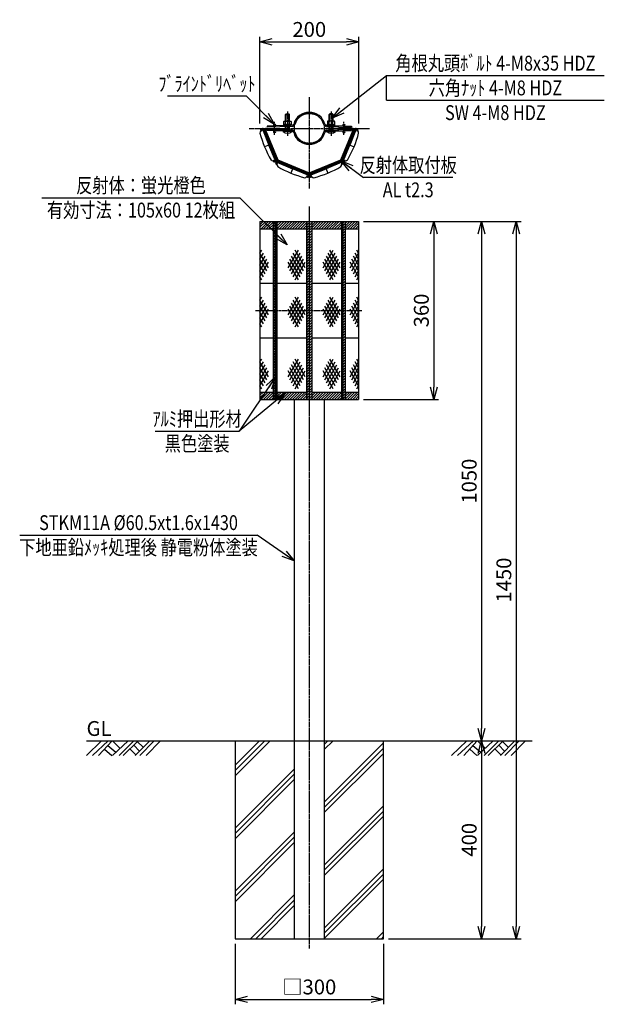
# Model space of a CAD drawing. Extents: x 5637 to 6818, y -137 to 1854.
import ezdxf
from ezdxf.enums import TextEntityAlignment as Align

# ---------------------------------------------------------------- set-up
doc = ezdxf.new("R2010")
doc.units = 0
doc.header["$MEASUREMENT"] = 0
for name, pattern in [('CENTER', [2, 1.25, -0.25, 0.25, -0.25]), ('HIDDEN', [0.375, 0.25, -0.125]), ('PHANTOM', [2.5, 1.25, -0.25, 0.25, -0.25, 0.25, -0.25])]:
    doc.linetypes.add(name, pattern=pattern)
doc.layers.get('0').update_dxf_attribs({"linetype": 'CONTINUOUS'})
doc.layers.get('DEFPOINTS').update_dxf_attribs({"linetype": 'CONTINUOUS'})
for name, color, linetype in [('NSLAY001', 7, 'CONTINUOUS'), ('NSLAY002', 1, 'CENTER'), ('NSLAY003', 4, 'HIDDEN'), ('NSLAY004', 1, 'PHANTOM')]:
    doc.layers.add(name, color=color, linetype=linetype)
doc.styles.add('DIM', font='romans.shx', dxfattribs={"width": 0.8, "bigfont": 'extfont.shx'})
doc.styles.get("Standard").update_dxf_attribs({"font": 'romans.shx', "bigfont": 'extfont.shx'})
doc.dimstyles.new('DIM-10', dxfattribs={"dimscale": 10, "dimtxt": 3, "dimasz": 2.5, "dimexe": 1, "dimexo": 1, "dimgap": 1, "dimtad": 1, "dimdec": 1, "dimdsep": 46, "dimtxsty": 'DIM', "dimblk": 'OPEN30', "dimcen": 0, "dimclrd": 3, "dimclre": 3, "dimclrt": 6, "dimadec": 1, "dimazin": 0, "dimtfac": 1, "dimtdec": 1, "dimtmove": 2, "dimatfit": 3, "dimldrblk": 'OPEN30', "dimfxl": 1, "dimtolj": 1, "dimtzin": 0, "dimarcsym": 0})
pattern_1 = [(45, (4765.055, -76.7423), (-2.6516504, 2.6516504), [])]

# ---------------------------------------------------------------- blocks, each defined once
blk = doc.blocks.new('_Open30')
at = {"color": 0, "lineweight": -2}
for p, q in [((-1, 0.268), (0, 0)), ((0, 0), (-1, -0.268)), ((0, 0), (-1, 0))]:
    blk.add_line(p, q, dxfattribs=at)
blk = doc.blocks.new('*D4')
at = {"layer": 'DEFPOINTS', "color": 0, "transparency": 16777216}
for p in [(6569.6, 395.8), (6546.6, -4.2), (6569.6, -4.2)]:
    blk.add_point(p, dxfattribs=at)
at = {"layer": 'NSLAY001', "color": 3, "lineweight": -2, "transparency": 16777216}
for p, q in [((6569.6, 370.8), (6569.6, 20.8)), ((6556.6, -4.2), (6579.6, -4.2))]:
    blk.add_line(p, q, dxfattribs=at)
at = {"layer": 'NSLAY001', "color": 3, "lineweight": -2, "transparency": 16777216, "xscale": 25, "yscale": 25, "zscale": 25}
for p, rotation in [((6569.6, 395.8), 90), ((6569.6, -4.2), 270)]:
    blk.add_blockref('_Open30', p, dxfattribs=dict(at, rotation=rotation))
at = {"layer": 'NSLAY001', "color": 6, "transparency": 16777216, "insert": (6544.6, 195.8), "char_height": 30, "attachment_point": 5, "rotation": 90, "style": 'DIM'}
blk.add_mtext('\\A1;400', dxfattribs=at)
blk = doc.blocks.new('*D5')
at = {"layer": 'DEFPOINTS', "color": 0, "transparency": 16777216}
for p in [(6321.3, 1445.8), (6371.6, -4.2), (6639.6, -4.2)]:
    blk.add_point(p, dxfattribs=at)
at = {"layer": 'NSLAY001', "color": 3, "lineweight": -2, "transparency": 16777216}
for p, q in [((6331.3, 1445.8), (6649.6, 1445.8)), ((6639.6, 1420.8), (6639.6, 20.8)), ((6381.6, -4.2), (6649.6, -4.2))]:
    blk.add_line(p, q, dxfattribs=at)
at = {"layer": 'NSLAY001', "color": 3, "lineweight": -2, "transparency": 16777216, "xscale": 25, "yscale": 25, "zscale": 25}
for p, rotation in [((6639.6, 1445.8), 90), ((6639.6, -4.2), 270)]:
    blk.add_blockref('_Open30', p, dxfattribs=dict(at, rotation=rotation))
at = {"layer": 'NSLAY001', "color": 6, "transparency": 16777216, "insert": (6614.6, 720.8), "char_height": 30, "attachment_point": 5, "rotation": 90, "style": 'DIM'}
blk.add_mtext('\\A1;1450', dxfattribs=at)
blk = doc.blocks.new('*D6')
at = {"layer": 'DEFPOINTS', "color": 0, "transparency": 16777216}
for p in [(6569.6, 1445.8), (6546.6, 395.8), (6569.6, 395.8)]:
    blk.add_point(p, dxfattribs=at)
at = {"layer": 'NSLAY001', "color": 3, "lineweight": -2, "transparency": 16777216}
for p, q in [((6569.6, 1420.8), (6569.6, 420.8)), ((6556.6, 395.8), (6579.6, 395.8))]:
    blk.add_line(p, q, dxfattribs=at)
at = {"layer": 'NSLAY001', "color": 3, "lineweight": -2, "transparency": 16777216, "xscale": 25, "yscale": 25, "zscale": 25}
for p, rotation in [((6569.6, 1445.8), 90), ((6569.6, 395.8), 270)]:
    blk.add_blockref('_Open30', p, dxfattribs=dict(at, rotation=rotation))
at = {"layer": 'NSLAY001', "color": 6, "transparency": 16777216, "insert": (6544.6, 920.8), "char_height": 30, "attachment_point": 5, "rotation": 90, "style": 'DIM'}
blk.add_mtext('\\A1;1050', dxfattribs=at)
blk = doc.blocks.new('*D7')
at = {"layer": 'DEFPOINTS', "color": 0, "transparency": 16777216}
for p in [(6071.6, -4.2), (6371.6, -4.2), (6371.6, -126.7)]:
    blk.add_point(p, dxfattribs=at)
at = {"layer": 'NSLAY001', "color": 3, "lineweight": -2, "transparency": 16777216}
for p, q in [((6071.6, -14.2), (6071.6, -136.7)), ((6371.6, -14.2), (6371.6, -136.7)), ((6096.6, -126.7), (6346.6, -126.7))]:
    blk.add_line(p, q, dxfattribs=at)
at = {"layer": 'NSLAY001', "color": 3, "lineweight": -2, "transparency": 16777216, "xscale": 25, "yscale": 25, "zscale": 25, "rotation": 180}
blk.add_blockref('_Open30', (6071.6, -126.7), dxfattribs=at)
at = {"layer": 'NSLAY001', "color": 3, "lineweight": -2, "transparency": 16777216, "xscale": 25, "yscale": 25, "zscale": 25}
blk.add_blockref('_Open30', (6371.6, -126.7), dxfattribs=at)
at = {"layer": 'NSLAY001', "color": 6, "transparency": 16777216, "insert": (6221.6, -101.7), "char_height": 30, "attachment_point": 5, "style": 'DIM'}
blk.add_mtext('\\A1;□300', dxfattribs=at)
blk = doc.blocks.new('*D8')
at = {"layer": 'DEFPOINTS', "color": 0, "transparency": 16777216}
for p in [(6326.3, 1445.8), (6321.3, 1085.8), (6472.9, 1085.8)]:
    blk.add_point(p, dxfattribs=at)
at = {"layer": 'NSLAY001', "color": 3, "lineweight": -2, "transparency": 16777216}
for p, q in [((6336.3, 1445.8), (6482.9, 1445.8)), ((6472.9, 1420.8), (6472.9, 1110.8)), ((6331.3, 1085.8), (6482.9, 1085.8))]:
    blk.add_line(p, q, dxfattribs=at)
at = {"layer": 'NSLAY001', "color": 3, "lineweight": -2, "transparency": 16777216, "xscale": 25, "yscale": 25, "zscale": 25}
for p, rotation in [((6472.9, 1445.8), 90), ((6472.9, 1085.8), 270)]:
    blk.add_blockref('_Open30', p, dxfattribs=dict(at, rotation=rotation))
at = {"layer": 'NSLAY001', "color": 6, "transparency": 16777216, "insert": (6447.9, 1265.8), "char_height": 30, "attachment_point": 5, "rotation": 90, "style": 'DIM'}
blk.add_mtext('\\A1;360', dxfattribs=at)
blk = doc.blocks.new('*D9')
at = {"layer": 'DEFPOINTS', "color": 0, "transparency": 16777216}
for p in [(6321.6, 1808.9), (6121.6, 1633.9), (6321.6, 1633.9)]:
    blk.add_point(p, dxfattribs=at)
at = {"layer": 'NSLAY001', "color": 3, "lineweight": -2, "transparency": 16777216}
for p, q in [((6121.6, 1643.9), (6121.6, 1818.9)), ((6321.6, 1643.9), (6321.6, 1818.9)), ((6146.6, 1808.9), (6296.6, 1808.9))]:
    blk.add_line(p, q, dxfattribs=at)
at = {"layer": 'NSLAY001', "color": 3, "lineweight": -2, "transparency": 16777216, "xscale": 25, "yscale": 25, "zscale": 25, "rotation": 180}
blk.add_blockref('_Open30', (6121.6, 1808.9), dxfattribs=at)
at = {"layer": 'NSLAY001', "color": 3, "lineweight": -2, "transparency": 16777216, "xscale": 25, "yscale": 25, "zscale": 25}
blk.add_blockref('_Open30', (6321.6, 1808.9), dxfattribs=at)
at = {"layer": 'NSLAY001', "color": 6, "transparency": 16777216, "insert": (6221.6, 1833.9), "char_height": 30, "attachment_point": 5, "style": 'DIM'}
blk.add_mtext('\\A1;200', dxfattribs=at)

msp = doc.modelspace()

# ---------------------------------------------------------------- hatches: boundary and pattern name
at = {"layer": 'NSLAY001'}
h = msp.add_hatch(dxfattribs=at)
h.set_pattern_fill('ANSI31', color=256, scale=30, style=0)
h.set_pattern_definition(pattern_1)
h.paths.add_polyline_path([(6148.97, 1430.76), (6148.97, 1445.76), (6121.91, 1445.76), (6121.91, 1430.76)])
h.paths.add_polyline_path([(6156.19, 1445.76), (6156.19, 1430.76), (6216.57, 1430.76), (6216.57, 1445.76)])
h.paths.add_polyline_path([(6287.02, 1430.76), (6287.02, 1445.76), (6226.64, 1445.76), (6226.64, 1430.76)])
h.paths.add_polyline_path([(6294.24, 1445.76), (6294.24, 1430.76), (6321.3, 1430.76), (6321.3, 1445.76)])
h.paths.add_polyline_path([(6121.91, 1100.76), (6121.91, 1085.76), (6148.97, 1085.76), (6148.97, 1100.76)])
h.paths.add_polyline_path([(6216.57, 1085.76), (6216.57, 1100.76), (6156.19, 1100.76), (6156.19, 1085.76)])
h.paths.add_polyline_path([(6226.64, 1100.76), (6226.64, 1085.76), (6287.02, 1085.76), (6287.02, 1100.76)])
h.paths.add_polyline_path([(6294.24, 1100.76), (6294.24, 1085.76), (6321.3, 1085.76), (6321.3, 1100.76)])
h = msp.add_hatch(dxfattribs=at)
h.set_pattern_fill('ANSI31', color=2, scale=30, style=0)
h.set_pattern_definition(pattern_1)
h.paths.add_polyline_path([(6153.61, 1445.76), (6148.97, 1445.76), (6148.97, 1085.76), (6153.61, 1085.76)])
h.paths.add_polyline_path([(6216.57, 1085.76), (6221.6, 1085.76), (6221.6, 1445.76), (6216.57, 1445.76)])
h.paths.add_polyline_path([(6226.64, 1445.76), (6221.6, 1445.76), (6221.6, 1085.76), (6226.64, 1085.76)])
h.paths.add_polyline_path([(6289.6, 1085.76), (6294.24, 1085.76), (6294.24, 1445.76), (6289.6, 1445.76)])

# ---------------------------------------------------------------- linework, layer by layer
at = {"color": 7, "linetype": 'Continuous'}
for p, q in [((6127.03, 1633.69), (6124.35, 1632.58)), ((6127.6, 1632.3), (6126.77, 1631.96)), ((6155.66, 1569.78), (6129.64, 1632.6)), ((6287.55, 1569.78), (6313.57, 1632.6)), ((6315.61, 1632.3), (6316.44, 1631.96)), ((6316.18, 1633.69), (6318.86, 1632.58)), ((6123.27, 1629.96), (6123.53, 1629.33)), ((6125.26, 1629.06), (6123.79, 1628.46)), ((6124.89, 1628.91), (6124.61, 1628.8)), ((6126.77, 1631.96), (6124.92, 1631.19)), ((6125.03, 1629.61), (6125.26, 1629.06)), ((6126.77, 1631.96), (6153.17, 1568.21)), ((6126.77, 1631.96), (6126.77, 1631.96)), ((6126.77, 1631.96), (6139.97, 1600.08)), ((6154.28, 1569.21), (6128.25, 1632.03)), ((6288.93, 1569.21), (6314.96, 1632.03)), ((6316.44, 1631.96), (6290.04, 1568.21)), ((6316.44, 1631.96), (6303.24, 1600.08)), ((6316.44, 1631.96), (6316.44, 1631.96)), ((6316.44, 1631.96), (6318.29, 1631.19)), ((6318.18, 1629.61), (6317.95, 1629.06)), ((6317.95, 1629.06), (6319.42, 1628.46)), ((6318.32, 1628.91), (6318.6, 1628.8)), ((6319.94, 1629.96), (6319.68, 1629.33)), ((6153.17, 1568.21), (6139.97, 1600.08)), ((6290.04, 1568.21), (6303.24, 1600.08)), ((6150.12, 1569.04), (6148.44, 1568.35)), ((6149.29, 1567.14), (6149.02, 1567.78)), ((6150.29, 1568.64), (6150.12, 1569.04)), ((6153.17, 1568.21), (6151.33, 1567.44)), ((6151.9, 1566.06), (6154.58, 1567.17)), ((6153.17, 1568.21), (6154.01, 1568.55)), ((6154.88, 1566.87), (6153.77, 1564.19)), ((6154.85, 1561.58), (6155.49, 1561.31)), ((6155.92, 1565.47), (6155.15, 1563.62)), ((6156.26, 1566.3), (6155.92, 1565.47)), ((6155.92, 1565.47), (6187.79, 1552.26)), ((6155.92, 1565.47), (6219.67, 1539.06)), ((6155.92, 1565.47), (6155.92, 1565.47)), ((6156.9, 1562.35), (6156.29, 1560.89)), ((6156.35, 1562.58), (6156.9, 1562.35)), ((6156.74, 1561.98), (6156.63, 1561.71)), ((6219.74, 1540.55), (6156.92, 1566.57)), ((6220.31, 1541.93), (6157.49, 1567.95)), ((6222.9, 1541.93), (6285.72, 1567.95)), ((6223.47, 1540.55), (6286.29, 1566.57)), ((6287.29, 1565.47), (6223.54, 1539.06)), ((6287.29, 1565.47), (6255.42, 1552.26)), ((6286.86, 1562.58), (6286.31, 1562.35)), ((6286.31, 1562.35), (6286.92, 1560.89)), ((6286.47, 1561.98), (6286.58, 1561.71)), ((6286.95, 1566.3), (6287.29, 1565.47)), ((6287.29, 1565.47), (6287.29, 1565.47)), ((6287.29, 1565.47), (6288.06, 1563.62)), ((6288.36, 1561.58), (6287.72, 1561.31)), ((6288.33, 1566.87), (6289.44, 1564.19)), ((6291.31, 1566.06), (6288.63, 1567.17)), ((6290.04, 1568.21), (6289.2, 1568.55)), ((6290.04, 1568.21), (6291.88, 1567.44)), ((6292.92, 1568.64), (6293.09, 1569.04)), ((6293.09, 1569.04), (6294.77, 1568.35)), ((6293.92, 1567.14), (6294.19, 1567.78)), ((6219.67, 1539.06), (6187.79, 1552.26)), ((6216.92, 1537.49), (6216.22, 1535.81)), ((6217.32, 1537.32), (6216.92, 1537.49)), ((6217.67, 1535.56), (6217.03, 1535.82)), ((6219.67, 1539.06), (6218.9, 1537.21)), ((6219.67, 1539.06), (6220.01, 1539.89)), ((6220.29, 1536.64), (6221.4, 1539.32)), ((6222.92, 1536.64), (6221.81, 1539.32)), ((6223.54, 1539.06), (6223.2, 1539.89)), ((6223.54, 1539.06), (6255.42, 1552.26)), ((6223.54, 1539.06), (6224.31, 1537.21)), ((6225.54, 1535.56), (6226.17, 1535.82)), ((6225.89, 1537.32), (6226.29, 1537.49)), ((6226.29, 1537.49), (6226.99, 1535.81))]:
    msp.add_line(p, q, dxfattribs=at)
for centre, radius, start, end in [((6125.91, 1625.06), 4, 122.03486, 189.74281), ((6315.97, 1672.98), 200, 194.06285, 211.00524), ((6126.42, 1630.19), 1.5, 112.5, 202.5), ((6127.24, 1672.98), 200, 328.99476, 345.93715), ((6316.79, 1630.19), 1.5, 337.5, 67.5), ((6317.3, 1625.06), 4, 350.25719, 57.96514), ((6147.78, 1572.31), 4, 215.94843, 279.05113), ((6151.68, 1569.21), 1.5, 202.5, 292.5), ((6156.92, 1563.97), 1.5, 157.5, 247.5), ((6160.19, 1559.99), 4, 167.03486, 234.74281), ((6260.69, 1728.26), 200, 239.06285, 256.00524), ((6182.52, 1728.26), 200, 283.99476, 300.93715), ((6283.02, 1559.99), 4, 305.2572, 12.96514), ((6286.29, 1563.97), 1.5, 292.5, 22.5), ((6291.53, 1569.21), 1.5, 247.5, 337.5), ((6295.42, 1572.31), 4, 260.94887, 324.05157), ((6212.96, 1538.15), 4, 260.94843, 324.05113), ((6217.9, 1538.71), 1.5, 247.5, 337.5), ((6225.31, 1538.71), 1.5, 202.5, 292.5), ((6230.25, 1538.15), 4, 215.94887, 279.05157)]:
    msp.add_arc(centre, radius, start, end, dxfattribs=at)
at = {"layer": 'DEFPOINTS', "color": 8}
for p, q in [((6144.78, 1602.07), (6131.19, 1596.45)), ((6298.43, 1602.07), (6312.01, 1596.45)), ((6189.78, 1557.07), (6184.16, 1543.49)), ((6253.43, 1557.07), (6259.05, 1543.49))]:
    msp.add_line(p, q, dxfattribs=at)
at = {"layer": 'NSLAY001', "color": 3}
for p, q in [((6377.5, 1740.68), (6817.5, 1740.68)), ((6377.5, 1690.68), (6377.5, 1740.68)), ((6094.82, 1699.03), (5934.82, 1699.03)), ((6377.5, 1690.68), (6817.5, 1690.68)), ((6511.4, 1534.65), (6331.4, 1534.65)), ((5681.6, 1493.72), (6081.6, 1493.72)), ((5910.09, 1021.73), (6080.09, 1021.73)), ((5636.6, 811.9), (6116.6, 811.9))]:
    msp.add_line(p, q, dxfattribs=at)
at = {"layer": 'NSLAY001'}
for p, q in [((6174.8, 1662.97), (6173.6, 1661.77)), ((6173.6, 1648.32), (6173.6, 1661.77)), ((6174.8, 1662.97), (6180.4, 1662.97)), ((6181.6, 1661.77), (6180.4, 1662.97)), ((6181.6, 1648.32), (6181.6, 1661.77)), ((6261.6, 1661.77), (6262.8, 1662.97)), ((6261.6, 1648.32), (6261.6, 1661.77)), ((6268.4, 1662.97), (6262.8, 1662.97)), ((6268.4, 1662.97), (6269.6, 1661.77)), ((6269.6, 1648.32), (6269.6, 1661.77)), ((6128.14, 1632.2), (6126.88, 1631.68)), ((6135.09, 1633.9), (6164.1, 1633.9)), ((6187.37, 1640.13), (6136.6, 1638.5)), ((6136.6, 1638.5), (6136.6, 1636.2)), ((6187.56, 1637.84), (6136.6, 1636.2)), ((6153.6, 1641.98), (6149.6, 1641.98)), ((6185.3, 1641.82), (6169.9, 1641.82)), ((6169.9, 1639.82), (6169.9, 1641.82)), ((6185.3, 1639.82), (6169.9, 1639.82)), ((6170.1, 1641.82), (6170.1, 1647.59)), ((6171.35, 1648.32), (6183.85, 1648.32)), ((6173.6, 1630.97), (6173.6, 1637.39)), ((6173.85, 1641.82), (6173.85, 1647.59)), ((6176.19, 1639.82), (6178.19, 1641.82)), ((6177.6, 1639.82), (6179.6, 1641.82)), ((6181.36, 1641.82), (6181.36, 1647.59)), ((6181.6, 1630.97), (6181.6, 1637.65)), ((6185.11, 1647.59), (6185.11, 1641.82)), ((6185.3, 1639.82), (6185.3, 1641.82)), ((6255.65, 1637.84), (6306.6, 1636.2)), ((6255.84, 1640.13), (6306.6, 1638.5)), ((6257.9, 1639.82), (6257.9, 1641.82)), ((6257.9, 1641.82), (6273.3, 1641.82)), ((6257.9, 1639.82), (6273.3, 1639.82)), ((6258.1, 1647.59), (6258.1, 1641.82)), ((6271.85, 1648.32), (6259.35, 1648.32)), ((6261.6, 1630.97), (6261.6, 1637.65)), ((6261.85, 1641.82), (6261.85, 1647.59)), ((6265.6, 1639.82), (6263.6, 1641.82)), ((6267.02, 1639.82), (6265.02, 1641.82)), ((6269.36, 1641.82), (6269.36, 1647.59)), ((6269.6, 1630.97), (6269.6, 1637.39)), ((6273.11, 1641.82), (6273.11, 1647.59)), ((6273.3, 1639.82), (6273.3, 1641.82)), ((6279.1, 1633.9), (6279.1, 1631.6)), ((6308.12, 1633.9), (6279.1, 1633.9)), ((6289.6, 1641.98), (6293.6, 1641.98)), ((6306.6, 1638.5), (6306.6, 1636.2)), ((6315.07, 1632.2), (6316.33, 1631.68)), ((6124.65, 1630.54), (6124.91, 1629.9)), ((6131.4, 1628.37), (6156.2, 1568.49)), ((6133.52, 1629.25), (6157.96, 1570.25)), ((6135.09, 1631.6), (6164.1, 1631.6)), ((6187.56, 1629.95), (6136.6, 1631.6)), ((6136.6, 1629.3), (6136.6, 1631.6)), ((6187.37, 1627.66), (6136.6, 1629.3)), ((6153.6, 1625.81), (6149.6, 1625.81)), ((6186.6, 1627.97), (6168.6, 1627.97)), ((6168.6, 1627.37), (6168.6, 1627.97)), ((6186.6, 1627.37), (6168.6, 1627.37)), ((6173.6, 1630.97), (6173.05, 1630.42)), ((6181.6, 1630.97), (6173.6, 1630.97)), ((6181.6, 1630.97), (6182.46, 1630.12)), ((6186.6, 1627.37), (6186.6, 1627.97)), ((6255.65, 1629.95), (6306.6, 1631.6)), ((6255.84, 1627.66), (6306.6, 1629.3)), ((6256.6, 1627.37), (6256.6, 1627.97)), ((6256.6, 1627.97), (6274.6, 1627.97)), ((6256.6, 1627.37), (6274.6, 1627.37)), ((6261.6, 1630.97), (6260.75, 1630.12)), ((6261.6, 1630.97), (6269.6, 1630.97)), ((6269.6, 1630.97), (6270.16, 1630.42)), ((6274.6, 1627.37), (6274.6, 1627.97)), ((6279.1, 1631.6), (6308.12, 1631.6)), ((6285.25, 1570.25), (6309.69, 1629.25)), ((6287.01, 1568.49), (6311.81, 1628.37)), ((6289.6, 1625.81), (6293.6, 1625.81)), ((6306.6, 1631.6), (6306.6, 1629.3)), ((6318.56, 1630.54), (6318.29, 1629.9)), ((6150.67, 1567.71), (6150.41, 1568.35)), ((6154.31, 1569.01), (6153.06, 1568.49)), ((6155.42, 1562.96), (6156.06, 1562.7)), ((6156.71, 1566.61), (6156.19, 1565.35)), ((6156.2, 1568.49), (6221.6, 1541.4)), ((6157.96, 1570.25), (6221.6, 1543.89)), ((6221.6, 1543.89), (6285.25, 1570.25)), ((6221.6, 1541.4), (6287.01, 1568.49)), ((6286.5, 1566.61), (6287.01, 1565.35)), ((6287.79, 1562.96), (6287.15, 1562.7)), ((6288.9, 1569.01), (6290.15, 1568.49)), ((6292.54, 1567.71), (6292.8, 1568.35)), ((6218.25, 1536.94), (6217.61, 1537.21)), ((6219.91, 1540.43), (6219.39, 1539.18)), ((6223.3, 1540.43), (6223.82, 1539.18)), ((6224.96, 1536.94), (6225.6, 1537.21)), ((6121.91, 1445.76), (6321.3, 1445.76)), ((6121.91, 1445.76), (6121.91, 1085.76)), ((6148.97, 1445.76), (6148.97, 1085.76)), ((6153.61, 1445.76), (6153.61, 1085.76)), ((6156.19, 1445.76), (6156.19, 1085.76)), ((6216.57, 1445.76), (6216.57, 1085.76)), ((6221.6, 1445.76), (6221.6, 1085.76)), ((6221.6, 1445.76), (6221.6, 1085.76)), ((6226.64, 1445.76), (6226.64, 1085.76)), ((6287.02, 1445.76), (6287.02, 1085.76)), ((6289.6, 1445.76), (6289.6, 1085.76)), ((6294.24, 1445.76), (6294.24, 1085.76)), ((6321.3, 1445.76), (6321.3, 1085.76)), ((6121.91, 1430.76), (6148.97, 1430.76)), ((6156.19, 1430.76), (6216.57, 1430.76)), ((6226.64, 1430.76), (6287.02, 1430.76)), ((6294.24, 1430.76), (6321.3, 1430.76)), ((6121.91, 1320.76), (6148.97, 1320.76)), ((6156.19, 1320.76), (6216.57, 1320.76)), ((6156.19, 1320.76), (6216.57, 1320.76)), ((6226.64, 1320.76), (6287.02, 1320.76)), ((6294.24, 1320.76), (6321.3, 1320.76)), ((6121.91, 1210.76), (6148.97, 1210.76)), ((6156.19, 1210.76), (6216.57, 1210.76)), ((6226.64, 1210.76), (6287.02, 1210.76)), ((6294.24, 1210.76), (6321.3, 1210.76)), ((6121.91, 1100.76), (6148.97, 1100.76)), ((6156.19, 1100.76), (6216.57, 1100.76)), ((6226.64, 1100.76), (6287.02, 1100.76)), ((6294.24, 1100.76), (6321.3, 1100.76)), ((6121.91, 1085.76), (6321.3, 1085.76)), ((6191.35, 1085.76), (6191.35, 395.76)), ((6251.85, 1085.76), (6251.85, 395.76))]:
    msp.add_line(p, q, dxfattribs=at)
at = {"layer": 'NSLAY001', "color": 2}
for p, q in [((6173.6, 1661.77), (6181.6, 1661.77)), ((6174.8, 1648.32), (6174.8, 1662.97)), ((6180.4, 1648.32), (6180.4, 1662.97)), ((6269.6, 1661.77), (6261.6, 1661.77)), ((6262.8, 1648.32), (6262.8, 1662.97)), ((6268.4, 1648.32), (6268.4, 1662.97)), ((6174.8, 1630.97), (6174.8, 1637.43)), ((6180.4, 1630.97), (6180.4, 1637.61)), ((6262.8, 1630.97), (6262.8, 1637.61)), ((6268.4, 1630.97), (6268.4, 1637.43)), ((6121.91, 1381.65), (6125.38, 1387.65)), ((6121.91, 1369.65), (6128.84, 1381.65)), ((6139.23, 1351.65), (6121.91, 1381.65)), ((6121.91, 1357.65), (6132.31, 1375.65)), ((6178.86, 1351.65), (6199.65, 1387.65)), ((6182.33, 1345.65), (6203.11, 1381.65)), ((6206.57, 1339.65), (6185.79, 1375.65)), ((6185.79, 1339.65), (6206.57, 1375.65)), ((6210.04, 1345.65), (6189.25, 1381.65)), ((6213.5, 1351.65), (6192.72, 1387.65)), ((6249.31, 1351.65), (6270.1, 1387.65)), ((6252.78, 1345.65), (6273.56, 1381.65)), ((6256.24, 1339.65), (6277.03, 1375.65)), ((6277.03, 1339.65), (6256.24, 1375.65)), ((6280.49, 1345.65), (6259.71, 1381.65)), ((6283.95, 1351.65), (6263.17, 1387.65)), ((6303.97, 1351.65), (6321.3, 1381.65)), ((6321.3, 1357.65), (6310.9, 1375.65)), ((6321.3, 1369.65), (6314.37, 1381.65)), ((6321.3, 1381.65), (6317.83, 1387.65)), ((6121.91, 1345.65), (6135.77, 1369.65)), ((6135.77, 1345.65), (6121.91, 1369.65)), ((6121.91, 1333.65), (6139.23, 1363.65)), ((6132.31, 1339.65), (6121.91, 1357.65)), ((6199.65, 1327.65), (6178.86, 1363.65)), ((6203.11, 1333.65), (6182.33, 1369.65)), ((6189.25, 1333.65), (6210.04, 1369.65)), ((6192.72, 1327.65), (6213.5, 1363.65)), ((6270.1, 1327.65), (6249.31, 1363.65)), ((6273.56, 1333.65), (6252.78, 1369.65)), ((6259.71, 1333.65), (6280.49, 1369.65)), ((6263.17, 1327.65), (6283.95, 1363.65)), ((6321.3, 1333.65), (6303.97, 1363.65)), ((6307.44, 1345.65), (6321.3, 1369.65)), ((6321.3, 1345.65), (6307.44, 1369.65)), ((6310.9, 1339.65), (6321.3, 1357.65)), ((6128.84, 1333.65), (6121.91, 1345.65)), ((6125.38, 1327.65), (6121.91, 1333.65)), ((6314.37, 1333.65), (6321.3, 1345.65)), ((6317.83, 1327.65), (6321.3, 1333.65)), ((6121.91, 1286.65), (6125.38, 1292.65)), ((6139.23, 1256.65), (6121.91, 1286.65)), ((6121.91, 1274.65), (6128.84, 1286.65)), ((6121.91, 1262.65), (6132.31, 1280.65)), ((6135.77, 1250.65), (6121.91, 1274.65)), ((6121.91, 1250.65), (6135.77, 1274.65)), ((6178.86, 1256.65), (6199.65, 1292.65)), ((6182.33, 1250.65), (6203.11, 1286.65)), ((6203.11, 1238.65), (6182.33, 1274.65)), ((6185.79, 1244.65), (6206.57, 1280.65)), ((6206.57, 1244.65), (6185.79, 1280.65)), ((6210.04, 1250.65), (6189.25, 1286.65)), ((6189.25, 1238.65), (6210.04, 1274.65)), ((6213.5, 1256.65), (6192.72, 1292.65)), ((6249.31, 1256.65), (6270.1, 1292.65)), ((6252.78, 1250.65), (6273.56, 1286.65)), ((6273.56, 1238.65), (6252.78, 1274.65)), ((6277.03, 1244.65), (6256.24, 1280.65)), ((6256.24, 1244.65), (6277.03, 1280.65)), ((6280.49, 1250.65), (6259.71, 1286.65)), ((6259.71, 1238.65), (6280.49, 1274.65)), ((6283.95, 1256.65), (6263.17, 1292.65)), ((6303.97, 1256.65), (6321.3, 1286.65)), ((6321.3, 1250.65), (6307.44, 1274.65)), ((6307.44, 1250.65), (6321.3, 1274.65)), ((6321.3, 1262.65), (6310.9, 1280.65)), ((6321.3, 1274.65), (6314.37, 1286.65)), ((6321.3, 1286.65), (6317.83, 1292.65)), ((6121.91, 1238.65), (6139.23, 1268.65)), ((6132.31, 1244.65), (6121.91, 1262.65)), ((6199.65, 1232.65), (6178.86, 1268.65)), ((6192.72, 1232.65), (6213.5, 1268.65)), ((6270.1, 1232.65), (6249.31, 1268.65)), ((6263.17, 1232.65), (6283.95, 1268.65)), ((6321.3, 1238.65), (6303.97, 1268.65)), ((6310.9, 1244.65), (6321.3, 1262.65)), ((6128.84, 1238.65), (6121.91, 1250.65)), ((6125.38, 1232.65), (6121.91, 1238.65)), ((6314.37, 1238.65), (6321.3, 1250.65)), ((6317.83, 1232.65), (6321.3, 1238.65)), ((6121.91, 1161.65), (6125.38, 1167.65)), ((6121.91, 1149.65), (6128.84, 1161.65)), ((6139.23, 1131.65), (6121.91, 1161.65)), ((6121.91, 1137.65), (6132.31, 1155.65)), ((6178.86, 1131.65), (6199.65, 1167.65)), ((6182.33, 1125.65), (6203.11, 1161.65)), ((6185.79, 1119.65), (6206.57, 1155.65)), ((6206.57, 1119.65), (6185.79, 1155.65)), ((6210.04, 1125.65), (6189.25, 1161.65)), ((6213.5, 1131.65), (6192.72, 1167.65)), ((6249.31, 1131.65), (6270.1, 1167.65)), ((6252.78, 1125.65), (6273.56, 1161.65)), ((6277.03, 1119.65), (6256.24, 1155.65)), ((6256.24, 1119.65), (6277.03, 1155.65)), ((6280.49, 1125.65), (6259.71, 1161.65)), ((6283.95, 1131.65), (6263.17, 1167.65)), ((6303.97, 1131.65), (6321.3, 1161.65)), ((6321.3, 1137.65), (6310.9, 1155.65)), ((6321.3, 1149.65), (6314.37, 1161.65)), ((6321.3, 1161.65), (6317.83, 1167.65)), ((6121.91, 1125.65), (6135.77, 1149.65)), ((6135.77, 1125.65), (6121.91, 1149.65)), ((6121.91, 1113.65), (6139.23, 1143.65)), ((6132.31, 1119.65), (6121.91, 1137.65)), ((6199.65, 1107.65), (6178.86, 1143.65)), ((6203.11, 1113.65), (6182.33, 1149.65)), ((6189.25, 1113.65), (6210.04, 1149.65)), ((6192.72, 1107.65), (6213.5, 1143.65)), ((6270.1, 1107.65), (6249.31, 1143.65)), ((6273.56, 1113.65), (6252.78, 1149.65)), ((6259.71, 1113.65), (6280.49, 1149.65)), ((6263.17, 1107.65), (6283.95, 1143.65)), ((6321.3, 1113.65), (6303.97, 1143.65)), ((6307.44, 1125.65), (6321.3, 1149.65)), ((6321.3, 1125.65), (6307.44, 1149.65)), ((6310.9, 1119.65), (6321.3, 1137.65)), ((6128.84, 1113.65), (6121.91, 1125.65)), ((6314.37, 1113.65), (6321.3, 1125.65)), ((6125.38, 1107.65), (6121.91, 1113.65)), ((6317.83, 1107.65), (6321.3, 1113.65)), ((5771.6, 366.26), (5802.1, 395.76)), ((5771.6, 395.76), (6671.6, 395.76)), ((5783.6, 366.26), (5815.6, 395.76)), ((5796.1, 366.26), (5823.1, 395.76)), ((5808.1, 378.76), (5822.6, 366.26)), ((5814.6, 386.26), (5830.6, 372.76)), ((5824.1, 395.76), (5839.1, 381.26)), ((5824.1, 366.26), (5855.6, 395.76)), ((5837.6, 366.26), (5867.1, 395.76)), ((5845.6, 366.26), (5875.6, 395.76)), ((5859.1, 379.76), (5871.1, 367.26)), ((5867.1, 387.26), (5878.6, 374.76)), ((5870.1, 366.26), (5899.6, 395.76)), ((5874.1, 394.76), (5886.1, 382.76)), ((5879.1, 366.26), (5908.1, 395.76)), ((5892.1, 366.26), (5921.1, 395.76)), ((6071.6, 346.33), (6121.03, 395.76)), ((6071.6, 335.73), (6131.64, 395.76)), ((6071.6, 325.12), (6142.24, 395.76)), ((6071.6, 395.76), (6071.6, -4.24)), ((6251.85, 388.7), (6258.92, 395.76)), ((6251.85, 378.09), (6269.52, 395.76)), ((6251.85, 272.02), (6371.6, 391.77)), ((6251.85, 261.42), (6371.6, 381.17)), ((6371.6, -4.24), (6371.6, 395.76)), ((6509.07, 366.26), (6539.57, 395.76)), ((6521.07, 366.26), (6553.07, 395.76)), ((6533.57, 366.26), (6560.57, 395.76)), ((6545.57, 378.76), (6560.07, 366.26)), ((6552.07, 386.26), (6568.07, 372.76)), ((6561.57, 366.26), (6593.07, 395.76)), ((6561.57, 395.76), (6576.57, 381.26)), ((6575.07, 366.26), (6604.57, 395.76)), ((6583.07, 366.26), (6613.07, 395.76)), ((6596.57, 379.76), (6608.57, 367.26)), ((6604.57, 387.26), (6616.07, 374.76)), ((6607.57, 366.26), (6637.07, 395.76)), ((6611.57, 394.76), (6623.57, 382.76)), ((6616.57, 366.26), (6645.57, 395.76)), ((6629.57, 366.26), (6658.57, 395.76)), ((6251.85, 250.81), (6371.6, 370.56)), ((6071.6, 219.05), (6191.35, 338.8)), ((6071.6, 208.45), (6191.35, 328.2)), ((6071.6, 197.84), (6191.35, 317.59)), ((6251.85, 144.74), (6371.6, 264.49)), ((6251.85, 134.14), (6371.6, 253.89)), ((6251.85, 123.53), (6371.6, 243.28)), ((6071.6, 91.77), (6191.35, 211.52)), ((6071.6, 81.17), (6191.35, 200.92)), ((6071.6, 70.56), (6191.35, 190.31)), ((6251.85, 17.46), (6371.6, 137.21)), ((6251.85, 6.86), (6371.6, 126.61)), ((6251.85, -3.75), (6371.6, 116)), ((6102.87, -4.24), (6191.35, 84.24)), ((6113.47, -4.24), (6191.35, 73.64)), ((6124.08, -4.24), (6191.35, 63.03)), ((6357.43, -4.24), (6371.6, 9.94)), ((6071.6, -4.24), (6371.6, -4.24)), ((6368.03, -4.24), (6371.6, -0.67))]:
    msp.add_line(p, q, dxfattribs=at)
at = {"layer": 'NSLAY001', "color": 7, "lineweight": 0}
for p, q in [((6216.57, 1445.76), (6156.19, 1445.76)), ((6287.02, 1445.76), (6226.64, 1445.76))]:
    msp.add_line(p, q, dxfattribs=at)
at = {"layer": 'NSLAY001'}
for points in [[(6170.1, 1647.59), (6170.11, 1647.69), (6170.14, 1647.78), (6170.19, 1647.87), (6170.27, 1647.96), (6170.36, 1648.03), (6170.47, 1648.11), (6170.59, 1648.17), (6170.73, 1648.22), (6170.87, 1648.26), (6171.03, 1648.29), (6171.19, 1648.31), (6171.35, 1648.32)], [(6171.35, 1648.32), (6171.66, 1648.31), (6171.96, 1648.3), (6172.25, 1648.27), (6172.53, 1648.23), (6172.79, 1648.19), (6173.03, 1648.13), (6173.24, 1648.07), (6173.42, 1648), (6173.58, 1647.92), (6173.7, 1647.84), (6173.79, 1647.76), (6173.84, 1647.67), (6173.85, 1647.59)], [(6173.85, 1647.59), (6173.88, 1647.68), (6173.95, 1647.76), (6174.07, 1647.84), (6174.23, 1647.91), (6174.44, 1647.98), (6174.69, 1648.05), (6174.97, 1648.11), (6175.29, 1648.16), (6175.64, 1648.21), (6176.02, 1648.25), (6176.41, 1648.28), (6176.82, 1648.3), (6177.25, 1648.32), (6177.67, 1648.32), (6178.09, 1648.31), (6178.51, 1648.3), (6178.92, 1648.27), (6179.31, 1648.24), (6179.68, 1648.2), (6180.02, 1648.15), (6180.33, 1648.09), (6180.6, 1648.03), (6180.84, 1647.96), (6181.03, 1647.89), (6181.18, 1647.81), (6181.29, 1647.73), (6181.35, 1647.65), (6181.36, 1647.59)], [(6181.36, 1647.59), (6181.38, 1647.68), (6181.43, 1647.77), (6181.52, 1647.85), (6181.65, 1647.93), (6181.81, 1648.01), (6182, 1648.08), (6182.22, 1648.14), (6182.46, 1648.19), (6182.72, 1648.24), (6183, 1648.27), (6183.29, 1648.3), (6183.59, 1648.31), (6183.85, 1648.32)], [(6183.85, 1648.32), (6184.02, 1648.31), (6184.18, 1648.29), (6184.34, 1648.26), (6184.48, 1648.22), (6184.62, 1648.17), (6184.74, 1648.11), (6184.85, 1648.03), (6184.94, 1647.96), (6185.01, 1647.87), (6185.07, 1647.78), (6185.1, 1647.69), (6185.11, 1647.59)], [(6259.35, 1648.32), (6259.19, 1648.31), (6259.03, 1648.29), (6258.87, 1648.26), (6258.73, 1648.22), (6258.59, 1648.17), (6258.47, 1648.11), (6258.36, 1648.03), (6258.27, 1647.96), (6258.19, 1647.87), (6258.14, 1647.78), (6258.11, 1647.69), (6258.1, 1647.59)], [(6261.85, 1647.59), (6261.83, 1647.68), (6261.78, 1647.77), (6261.69, 1647.85), (6261.56, 1647.93), (6261.4, 1648.01), (6261.21, 1648.08), (6260.99, 1648.14), (6260.75, 1648.19), (6260.49, 1648.24), (6260.21, 1648.27), (6259.92, 1648.3), (6259.62, 1648.31), (6259.35, 1648.32)], [(6269.36, 1647.59), (6269.33, 1647.68), (6269.26, 1647.76), (6269.14, 1647.84), (6268.98, 1647.91), (6268.77, 1647.98), (6268.52, 1648.05), (6268.24, 1648.11), (6267.92, 1648.16), (6267.57, 1648.21), (6267.19, 1648.25), (6266.8, 1648.28), (6266.38, 1648.3), (6265.96, 1648.32), (6265.54, 1648.32), (6265.11, 1648.31), (6264.7, 1648.3), (6264.29, 1648.27), (6263.9, 1648.24), (6263.53, 1648.2), (6263.19, 1648.15), (6262.88, 1648.09), (6262.61, 1648.03), (6262.37, 1647.96), (6262.18, 1647.89), (6262.03, 1647.81), (6261.92, 1647.73), (6261.86, 1647.65), (6261.85, 1647.59)], [(6271.85, 1648.32), (6271.55, 1648.31), (6271.25, 1648.3), (6270.96, 1648.27), (6270.68, 1648.23), (6270.42, 1648.19), (6270.18, 1648.13), (6269.97, 1648.07), (6269.78, 1648), (6269.63, 1647.92), (6269.51, 1647.84), (6269.42, 1647.76), (6269.37, 1647.67), (6269.36, 1647.59)], [(6273.11, 1647.59), (6273.1, 1647.69), (6273.07, 1647.78), (6273.01, 1647.87), (6272.94, 1647.96), (6272.85, 1648.03), (6272.74, 1648.11), (6272.62, 1648.17), (6272.48, 1648.22), (6272.34, 1648.26), (6272.18, 1648.29), (6272.02, 1648.31), (6271.85, 1648.32)]]:
    msp.add_lwpolyline(points, dxfattribs=at)
for points in [[(6148.97, 1445.76), (6156.19, 1445.76), (6156.19, 1085.76), (6148.97, 1085.76)], [(6216.57, 1445.76), (6226.64, 1445.76), (6226.64, 1085.76), (6216.57, 1085.76)], [(6287.02, 1445.76), (6294.24, 1445.76), (6294.24, 1085.76), (6287.02, 1085.76)]]:
    msp.add_lwpolyline(points, close=True, dxfattribs=at)
for centre, radius, start, end in [((6221.6, 1633.9), 32.55, 15.05872, 164.94128), ((6221.6, 1633.9), 30.25, 15.05872, 164.94128), ((6125.11, 1630.73), 2, 112.5, 202.5), ((6127.79, 1631.84), 2, 22.5, 112.5), ((6127.79, 1631.84), 0.5, 22.5, 112.5), ((6135.09, 1629.9), 4, 90, 202.5), ((6151.6, 1640.48), 2.5, 143.1301, 216.8699), ((6151.6, 1640.48), 2.5, 323.1301, 36.8699), ((6187.28, 1643.13), 5.3, 270.63055, 344.94128), ((6187.28, 1643.13), 3, 271.84773, 344.94128), ((6255.93, 1643.13), 5.3, 195.05872, 269.36945), ((6255.93, 1643.13), 3, 195.05872, 268.15227), ((6291.6, 1640.48), 2.5, 143.1301, 216.8699), ((6291.6, 1640.48), 2.5, 323.1301, 36.8699), ((6308.12, 1629.9), 4, 337.5, 90), ((6315.42, 1631.84), 2, 67.5, 157.5), ((6315.42, 1631.84), 0.5, 67.5, 157.5), ((6318.1, 1630.73), 2, 337.5, 67.5), ((6124.22, 1629.61), 0.75, 202.5, 22.5), ((6125.11, 1630.73), 0.5, 112.5, 202.5), ((6135.09, 1629.9), 1.7, 90, 202.5), ((6151.6, 1627.31), 2.5, 143.1301, 216.8699), ((6151.6, 1627.31), 2.5, 323.1301, 36.8699), ((6177.6, 1637.58), 13.61, 228.6091, 311.3909), ((6174.95, 1627.43), 3.54, 53.83215, 122.25843), ((6180.26, 1627.43), 3.54, 57.74157, 127.11977), ((6187.28, 1624.66), 5.3, 15.05872, 89.36945), ((6187.28, 1624.66), 3, 15.05872, 88.15227), ((6221.6, 1633.9), 32.55, 195.05872, 344.94128), ((6221.6, 1633.9), 30.25, 195.05872, 344.94128), ((6255.93, 1624.66), 5.3, 90.63055, 164.94128), ((6255.93, 1624.66), 3, 91.84773, 164.94128), ((6265.6, 1637.58), 13.61, 228.6091, 311.3909), ((6262.95, 1627.43), 3.54, 52.88023, 122.25843), ((6268.26, 1627.43), 3.54, 57.74157, 126.16785), ((6291.6, 1627.31), 2.5, 143.1301, 216.8699), ((6291.6, 1627.31), 2.5, 323.1301, 36.8699), ((6308.12, 1629.9), 1.7, 337.5, 90), ((6318.99, 1629.61), 0.75, 157.5, 337.5), ((6318.1, 1630.73), 0.5, 337.5, 67.5), ((6149.72, 1568.06), 0.75, 22.5, 202.5), ((6151.14, 1567.91), 2, 202.5, 292.5), ((6151.14, 1567.91), 0.5, 202.5, 292.5), ((6155.61, 1563.43), 2, 157.5, 247.5), ((6153.81, 1569.01), 0.5, 292.5, 22.5), ((6153.81, 1569.01), 2, 292.5, 22.5), ((6156.72, 1566.11), 2, 67.5, 157.5), ((6155.61, 1563.43), 0.5, 157.5, 247.5), ((6155.77, 1562.01), 0.75, 247.5, 67.5), ((6156.72, 1566.11), 0.5, 67.5, 157.5), ((6286.49, 1566.11), 2, 22.5, 112.5), ((6286.49, 1566.11), 0.5, 22.5, 112.5), ((6287.44, 1562.01), 0.75, 112.5, 292.5), ((6289.39, 1569.01), 2, 157.5, 247.5), ((6287.6, 1563.43), 0.5, 292.5, 22.5), ((6287.6, 1563.43), 2, 292.5, 22.5), ((6289.39, 1569.01), 0.5, 157.5, 247.5), ((6292.07, 1567.91), 2, 247.5, 337.5), ((6292.07, 1567.91), 0.5, 247.5, 337.5), ((6293.49, 1568.06), 0.75, 337.5, 157.5), ((6217.32, 1536.51), 0.75, 67.5, 247.5), ((6218.44, 1537.4), 2, 247.5, 337.5), ((6218.44, 1537.4), 0.5, 247.5, 337.5), ((6219.55, 1540.08), 0.5, 337.5, 67.5), ((6219.55, 1540.08), 2, 337.5, 67.5), ((6223.66, 1540.08), 2, 112.5, 202.5), ((6224.77, 1537.4), 2, 202.5, 292.5), ((6223.66, 1540.08), 0.5, 112.5, 202.5), ((6224.77, 1537.4), 0.5, 202.5, 292.5), ((6225.89, 1536.51), 0.75, 292.5, 112.5)]:
    msp.add_arc(centre, radius, start, end, dxfattribs=at)
at = {"layer": 'NSLAY002', "ltscale": 3}
for p, q in [((6221.6, 1697.28), (6221.6, 1512.25)), ((6177.6, 1667.97), (6177.6, 1618.97)), ((6265.6, 1667.97), (6265.6, 1618.97)), ((6099.96, 1633.9), (6343.25, 1633.9)), ((6151.6, 1620.81), (6151.6, 1646.98)), ((6291.6, 1620.81), (6291.6, 1646.98)), ((6221.6, 1475.76), (6221.6, 1085.76)), ((6221.6, 1466.27), (6221.6, 1063.41)), ((6221.6, 1465.76), (6221.6, -24.24)), ((6112.61, 1265.76), (6328, 1265.76))]:
    msp.add_line(p, q, dxfattribs=at)
at = {"layer": 'NSLAY003', "ltscale": 3}
for p, q in [((6191.35, 395.76), (6191.35, -4.24)), ((6251.85, 395.76), (6251.85, -4.24))]:
    msp.add_line(p, q, dxfattribs=at)
at = {"layer": 'NSLAY004', "ltscale": 3}
msp.add_circle((6221.6, 1633.9), 30.25, dxfattribs=at)

# ---------------------------------------------------------------- texts
at = {"layer": 'NSLAY001', "color": 6, "width": 0.8}
for s, p in [('角根丸頭ﾎﾞﾙﾄ 4-M8x35 HDZ', (6597.5, 1765.68)), ('ﾌﾞﾗｲﾝﾄﾞﾘﾍﾞｯﾄ', (6014.82, 1724.03)), ('六角ﾅｯﾄ 4-M8 HDZ', (6597.5, 1715.68)), ('SW 4-M8 HDZ', (6597.5, 1665.68)), ('反射体取付板', (6421.4, 1559.65)), ('反射体：蛍光橙色', (5881.6, 1518.72)), ('AL t2.3', (6421.4, 1509.65)), ('有効寸法：105x60 12枚組', (5881.6, 1468.72)), ('ｱﾙﾐ押出形材', (5995.09, 1046.73)), ('黒色塗装', (5995.09, 996.73)), ('STKM11A %%C60.5xt1.6x1430', (5876.6, 836.9)), ('下地亜鉛ﾒｯｷ処理後 静電粉体塗装', (5876.6, 786.9))]:
    msp.add_text(s, height=30, dxfattribs=at).set_placement(p, align=Align.MIDDLE_CENTER)
at = {"layer": 'NSLAY001', "color": 6}
msp.add_text('GL', height=30, dxfattribs=at).set_placement((5771.6, 405.76))

# ---------------------------------------------------------------- dimensions: what is measured, and where the dimension line sits
at = {"layer": 'NSLAY001'}
dim = msp.add_linear_dim(base=(6321.6, 1808.9), p1=(6121.6, 1633.9), p2=(6321.6, 1633.9), dimstyle='DIM-10', dxfattribs=at)
dim.commit()
dim.dimension.update_dxf_attribs({"geometry": '*D9', "text_midpoint": (6221.6, 1833.9)})
for base, p1, p2, picture, middle in [((6639.61, -4.24), (6321.3, 1445.76), (6371.6, -4.24), '*D5', (6614.61, 720.76)), ((6472.86, 1085.76), (6326.3, 1445.76), (6321.3, 1085.76), '*D8', (6447.86, 1265.76)), ((6569.61, 395.76), (6569.61, 1445.76), (6546.6, 395.76), '*D6', (6544.61, 920.76)), ((6569.61, -4.24), (6569.61, 395.76), (6546.6, -4.24), '*D4', (6544.61, 195.76))]:
    dim = msp.add_linear_dim(base=base, p1=p1, p2=p2, angle=90, dimstyle='DIM-10', dxfattribs=at)
    dim.commit()
    dim.dimension.update_dxf_attribs({"geometry": picture, "text_midpoint": middle})
dim = msp.add_linear_dim(base=(6371.6, -126.74), p1=(6071.6, -4.24), p2=(6371.6, -4.24), text='□<>', dimstyle='DIM-10', dxfattribs=at)
dim.commit()
dim.dimension.update_dxf_attribs({"geometry": '*D7', "text_midpoint": (6221.6, -101.74)})

# ---------------------------------------------------------------- leaders
for points in [[(6267.59, 1654.79), (6377.5, 1740.68)], [(6151.6, 1641.98), (6094.82, 1699.03)], [(6285.72, 1567.95), (6331.4, 1534.65)]]:
    msp.add_leader(points, dimstyle='DIM-10', dxfattribs=at)
for points in [[(6176.71, 1398.61), (6081.6, 1493.72)], [(6153.61, 1131.5), (6080.09, 1021.73)], [(6172.75, 1098.34), (6080.09, 1021.73)], [(6191.35, 759.56), (6116.6, 811.9)]]:
    msp.add_leader(points, dimstyle='DIM-10', override={"dimgap": 1, "dimtad": 0}, dxfattribs=at)

doc.saveas('drawing.dxf')
